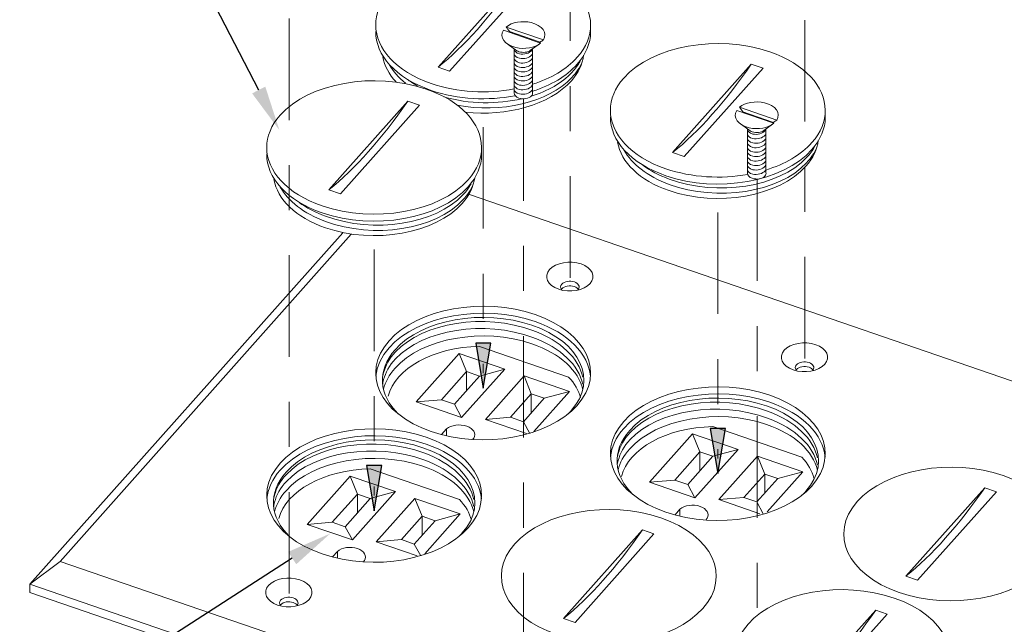
# Model space of a CAD drawing. Units: inches. Extents: x 0 to 10.9, y 0.1 to 8.5.
# Drawn here: x 7.4 to 9.6, y 5.7 to 7.1 of the extents above; entities that cross this region are included whole.
import ezdxf
from ezdxf import colors
from ezdxf.entities.mleader import LeaderData, LeaderLine
from ezdxf.math import Vec2, Vec3

# ---------------------------------------------------------------- set-up
doc = ezdxf.new("R2010")
doc.units = ezdxf.units.IN
doc.header["$MEASUREMENT"] = 0
doc.linetypes.add('CENTER2', pattern=[1.125, 0.75, -0.125, 0.125, -0.125])
doc.layers.add('Callouts', color=5, linetype='Continuous')
doc.layers.add('Drawing', color=7, linetype='Continuous')
doc.styles.get("Standard").update_dxf_attribs({"font": 'Arial Regular.ttf'})

msp = doc.modelspace()

# ---------------------------------------------------------------- hatches: boundary and pattern name
at = {"layer": 'Drawing'}
h = msp.add_hatch(color=256, dxfattribs=at)
h.dxf.hatch_style = 1
h.paths.add_polyline_path([(8.4055, 6.2559), (8.4221, 6.3559), (8.3888, 6.3559)])
h = msp.add_hatch(color=256, dxfattribs=at)
h.dxf.hatch_style = 1
h.paths.add_polyline_path([(8.9257, 6.0667), (8.9423, 6.1668), (8.9089, 6.1667)])
h = msp.add_hatch(color=256, dxfattribs=at)
h.dxf.hatch_style = 1
h.paths.add_polyline_path([(8.1639, 5.9843), (8.1805, 6.0844), (8.1471, 6.0843)])

# ---------------------------------------------------------------- linework, layer by layer
for p, q in [((8.4221, 6.3559), (8.3888, 6.3559)), ((8.3888, 6.3559), (8.4055, 6.2559)), ((8.4055, 6.2559), (8.4221, 6.3559)), ((8.9423, 6.1668), (8.9089, 6.1667)), ((8.9089, 6.1667), (8.9257, 6.0667)), ((8.9257, 6.0667), (8.9423, 6.1668)), ((8.1805, 6.0844), (8.1471, 6.0843)), ((8.1471, 6.0843), (8.1639, 5.9843)), ((8.1639, 5.9843), (8.1805, 6.0844))]:
    msp.add_line(p, q, dxfattribs=at)
at = {"layer": 'Drawing', "color": 7, "linetype": 'CENTER2', "lineweight": 9, "ltscale": 0.3}
for points in [[(8.5982, 6.5009), (8.5982, 7.777)], [(9.1184, 6.3221), (9.1184, 7.5981)], [(7.975, 5.8006), (7.975, 7.0766)], [(8.4952, 5.6217), (8.4952, 6.8977)], [(8.4054, 6.8348), (8.4054, 6.2895)], [(9.0125, 5.4438), (9.0125, 6.7198)], [(8.9256, 6.6456), (8.9256, 6.1004)], [(8.1638, 6.5632), (8.1638, 6.018)]]:
    msp.add_lwpolyline(points, dxfattribs=at)
at = {"layer": 'Drawing', "color": 7, "lineweight": 9}
for points in [[(8.3053, 6.9677), (8.4797, 7.1638)], [(8.5056, 7.1549), (8.3311, 6.9588)], [(8.4565, 7.0569), (8.5391, 7.0285)], [(8.4565, 7.0569), (8.5391, 7.0285)], [(8.6436, 7.0618), (8.6436, 7.0447)], [(8.5327, 7.0213), (8.4502, 7.0497)], [(8.5327, 7.0213), (8.4502, 7.0497)], [(8.4637, 7.0467), (8.5319, 7.0232)], [(8.4637, 7.0467), (8.5319, 7.0232)], [(8.4605, 7.0183), (8.48, 7.0043)], [(8.4741, 7.0082), (8.4741, 6.9104)], [(8.5105, 7.0053), (8.5295, 7.0191)], [(8.5151, 7.0082), (8.5151, 6.9116)], [(8.3311, 6.9588), (8.3053, 6.9677)], [(8.8254, 6.7785), (8.9999, 6.9746)], [(9.0258, 6.9657), (8.8513, 6.7697)], [(8.9999, 6.9746), (9.0258, 6.9657)], [(8.0636, 6.6962), (8.2381, 6.8922)], [(8.264, 6.8833), (8.0895, 6.6873)], [(8.2381, 6.8922), (8.264, 6.8833)], [(8.9738, 6.879), (9.0564, 6.8506)], [(8.9738, 6.879), (9.0564, 6.8506)], [(9.05, 6.8434), (8.9675, 6.8718)], [(9.05, 6.8434), (8.9675, 6.8718)], [(8.981, 6.8688), (9.0492, 6.8453)], [(8.981, 6.8688), (9.0492, 6.8453)], [(9.1638, 6.8727), (9.1638, 6.8555)], [(8.9778, 6.8404), (8.9973, 6.8265)], [(9.0278, 6.8274), (9.0468, 6.8412)], [(8.9914, 6.8303), (8.9914, 6.7325)], [(9.0324, 6.8303), (9.0324, 6.7337)], [(8.4019, 6.7903), (8.4019, 6.7731)], [(8.8513, 6.7697), (8.8254, 6.7785)], [(8.0895, 6.6873), (8.0636, 6.6962)], [(8.3749, 6.6856), (10.1421, 6.0779)], [(7.4005, 5.8213), (8.0941, 6.6008)], [(7.4675, 5.8719), (8.113, 6.5974)], [(8.3525, 6.3326), (8.2571, 6.2254)], [(8.4531, 6.298), (8.3525, 6.3326)], [(8.3525, 6.3326), (8.3685, 6.2928)], [(8.3973, 6.3487), (8.5949, 6.2807)], [(8.3129, 6.2302), (8.3685, 6.2928)], [(8.3577, 6.1908), (8.4531, 6.298)], [(8.3685, 6.2928), (8.3973, 6.2829)], [(8.3685, 6.2498), (8.3685, 6.2928)], [(8.4531, 6.298), (8.3973, 6.2829)], [(8.3973, 6.2829), (8.3416, 6.2204)], [(8.4962, 6.2832), (8.4103, 6.1867)], [(8.4962, 6.2832), (8.5122, 6.2434)], [(8.5968, 6.2486), (8.4962, 6.2832)], [(8.4661, 6.1915), (8.5122, 6.2434)], [(8.5122, 6.2004), (8.5122, 6.2434)], [(8.5122, 6.2434), (8.541, 6.2335)], [(8.5179, 6.1599), (8.5968, 6.2486)], [(8.5968, 6.2486), (8.541, 6.2335)], [(8.2571, 6.2254), (8.3129, 6.2302)], [(8.2571, 6.2254), (8.3577, 6.1908)], [(8.3416, 6.2204), (8.3129, 6.2302)], [(8.541, 6.2335), (8.4949, 6.1817)], [(8.3577, 6.1908), (8.3416, 6.2204)], [(8.4103, 6.1867), (8.4661, 6.1915)], [(8.4103, 6.1867), (8.5014, 6.1554)], [(8.4949, 6.1817), (8.4661, 6.1915)], [(8.509, 6.1556), (8.4949, 6.1817)], [(8.3134, 6.1534), (8.3242, 6.1656)], [(8.3242, 6.1512), (8.3242, 6.1656)], [(8.9146, 6.1708), (9.1122, 6.1028)], [(8.3822, 6.1429), (8.3845, 6.1455)], [(8.8698, 6.1547), (8.7744, 6.0475)], [(8.9704, 6.1201), (8.8698, 6.1547)], [(8.8698, 6.1547), (8.8858, 6.1149)], [(8.8302, 6.0523), (8.8858, 6.1149)], [(8.875, 6.0129), (8.9704, 6.1201)], [(8.8858, 6.1149), (8.9146, 6.105)], [(8.8858, 6.0719), (8.8858, 6.1149)], [(8.9704, 6.1201), (8.9146, 6.105)], [(8.9146, 6.105), (8.8589, 6.0425)], [(9.0135, 6.1053), (8.9276, 6.0088)], [(9.0135, 6.1053), (9.0295, 6.0655)], [(9.1141, 6.0707), (9.0135, 6.1053)], [(8.1552, 6.0772), (8.3528, 6.0093)], [(9.0352, 5.982), (9.1141, 6.0707)], [(9.1141, 6.0707), (9.0583, 6.0556)], [(8.1104, 6.0611), (8.015, 5.9539)], [(8.211, 6.0266), (8.1104, 6.0611)], [(8.1104, 6.0611), (8.1265, 6.0213)], [(8.7744, 6.0475), (8.8302, 6.0523)], [(8.7744, 6.0475), (8.875, 6.0129)], [(8.8589, 6.0425), (8.8302, 6.0523)], [(8.9834, 6.0136), (9.0295, 6.0655)], [(9.0583, 6.0556), (9.0122, 6.0038)], [(9.0295, 6.0225), (9.0295, 6.0655)], [(9.0295, 6.0655), (9.0583, 6.0556)], [(8.1156, 5.9194), (8.211, 6.0266)], [(8.211, 6.0266), (8.1552, 6.0114)], [(8.875, 6.0129), (8.8589, 6.0425)], [(9.3427, 5.8392), (9.5172, 6.0353)], [(9.5431, 6.0264), (9.3686, 5.8303)], [(9.5172, 6.0353), (9.5431, 6.0264)], [(8.0708, 5.9588), (8.1265, 6.0213)], [(8.1552, 6.0114), (8.0996, 5.9489)], [(8.1265, 6.0213), (8.1552, 6.0114)], [(8.1265, 5.9783), (8.1265, 6.0213)], [(8.2541, 6.0117), (8.1683, 5.9152)], [(8.2541, 6.0117), (8.2702, 5.9719)], [(8.3547, 5.9771), (8.2541, 6.0117)], [(8.9276, 6.0088), (8.9834, 6.0136)], [(8.9276, 6.0088), (9.0187, 5.9775)], [(9.0122, 6.0038), (8.9834, 6.0136)], [(9.0263, 5.9777), (9.0122, 6.0038)], [(8.8307, 5.9755), (8.8416, 5.9877)], [(8.8416, 5.9733), (8.8416, 5.9877)], [(8.2241, 5.9201), (8.2702, 5.9719)], [(8.2989, 5.962), (8.2528, 5.9102)], [(8.2702, 5.9289), (8.2702, 5.9719)], [(8.2702, 5.9719), (8.2989, 5.962)], [(8.2758, 5.8885), (8.3547, 5.9771)], [(8.3547, 5.9771), (8.2989, 5.962)], [(8.8995, 5.965), (8.9018, 5.9676)], [(8.015, 5.9539), (8.0708, 5.9588)], [(8.015, 5.9539), (8.1156, 5.9194)], [(8.0996, 5.9489), (8.0708, 5.9588)], [(8.1156, 5.9194), (8.0996, 5.9489)], [(8.5838, 5.7455), (8.7583, 5.9416)], [(8.7583, 5.9416), (8.7841, 5.9327)], [(8.1683, 5.9152), (8.2241, 5.9201)], [(8.2528, 5.9102), (8.2241, 5.9201)], [(8.7841, 5.9327), (8.6097, 5.7366)], [(8.0714, 5.882), (8.0822, 5.8941)], [(8.0822, 5.8797), (8.0822, 5.8941)], [(8.1683, 5.9152), (8.2593, 5.8839)], [(8.267, 5.8841), (8.2528, 5.9102)], [(7.4005, 5.8213), (7.4675, 5.8719)], [(9.375, 5.2159), (7.4675, 5.8719)], [(8.1401, 5.8714), (8.1425, 5.8741)], [(9.3686, 5.8303), (9.3427, 5.8392)], [(9.3943, 5.1357), (7.4005, 5.8213)], [(7.4005, 5.8033), (7.4005, 5.8213)], [(7.4005, 5.8033), (9.3943, 5.1176)], [(9.1011, 5.5676), (9.2756, 5.7637)], [(9.2756, 5.7637), (9.3014, 5.7548)], [(8.6097, 5.7366), (8.5838, 5.7455)], [(9.3014, 5.7548), (9.127, 5.5587)]]:
    msp.add_lwpolyline(points, dxfattribs=at)
for points, knots in [([(8.1673, 7.0615), (8.1673, 7.0857), (8.1769, 7.1103), (8.1971, 7.133), (8.2607, 7.2045), (8.4056, 7.2304), (8.5207, 7.1908), (8.5989, 7.1639), (8.6432, 7.1137), (8.6436, 7.0618)], [0, 0, 0, 0, 1, 1, 1, 2, 2, 2, 3, 3, 3, 3]), ([(8.4741, 6.9196), (8.4148, 6.9085), (8.3486, 6.9117), (8.2902, 6.9318), (8.2116, 6.9588), (8.1672, 7.0094), (8.1673, 7.0615)], [2.491908, 2.491908, 2.491908, 2.491908, 3, 3, 3, 4, 4, 4, 4]), ([(8.5391, 7.0285), (8.5485, 7.0437), (8.5363, 7.0609), (8.5117, 7.0667), (8.4918, 7.0715), (8.4693, 7.0675), (8.4565, 7.0569)], [0, 0, 0, 0, 1, 1, 1, 2, 2, 2, 2]), ([(8.5391, 7.0285), (8.5485, 7.0437), (8.5363, 7.0609), (8.5117, 7.0667), (8.4918, 7.0715), (8.4693, 7.0675), (8.4565, 7.0569)], [0, 0, 0, 0, 1, 1, 1, 2, 2, 2, 2]), ([(8.6436, 7.0618), (8.6438, 7.0374), (8.6342, 7.0126), (8.6138, 6.9897), (8.6138, 6.9897), (8.6138, 6.9897), (8.6138, 6.9897), (8.5902, 6.9631), (8.5554, 6.9429), (8.5151, 6.9299)], [0, 0, 0, 0, 1, 1, 1, 2, 2, 2, 2.370962, 2.370962, 2.370962, 2.370962]), ([(8.1673, 7.047), (8.1667, 6.9945), (8.2111, 6.9435), (8.2902, 6.9163), (8.3494, 6.896), (8.4165, 6.893), (8.4764, 6.9046)], [0, 0, 0, 0, 1, 1, 1, 1.514745, 1.514745, 1.514745, 1.514745]), ([(8.4502, 7.0497), (8.4407, 7.0345), (8.453, 7.0173), (8.4775, 7.0115), (8.4974, 7.0067), (8.52, 7.0108), (8.5327, 7.0213)], [0, 0, 0, 0, 1, 1, 1, 2, 2, 2, 2]), ([(8.5151, 6.9145), (8.5554, 6.9274), (8.5902, 6.9477), (8.6138, 6.9742), (8.6337, 6.9966), (8.6433, 7.0208), (8.6436, 7.0447)], [1.629038, 1.629038, 1.629038, 1.629038, 2, 2, 2, 3, 3, 3, 3]), ([(8.6875, 6.8724), (8.6875, 6.8966), (8.6971, 6.9211), (8.7173, 6.9438), (8.7809, 7.0153), (8.9258, 7.0412), (9.0409, 7.0017), (9.1191, 6.9748), (9.1634, 6.9245), (9.1638, 6.8727)], [0, 0, 0, 0, 1, 1, 1, 2, 2, 2, 3, 3, 3, 3]), ([(8.5146, 7.0081), (8.5142, 7.0071), (8.5137, 7.0061), (8.513, 7.0052), (8.513, 7.0052), (8.513, 7.0052), (8.513, 7.0052), (8.5081, 6.9985), (8.4959, 6.9951), (8.4857, 6.9975), (8.4788, 6.9992), (8.4746, 7.0031), (8.4741, 7.0075)], [0, 0, 0, 0, 1, 1, 1, 2, 2, 2, 3, 3, 3, 4, 4, 4, 4]), ([(8.3659, 6.868), (8.4575, 6.8578), (8.5533, 6.8841), (8.6009, 6.9375), (8.617, 6.9556), (8.6259, 6.975), (8.6282, 6.9944)], [0, 0, 0, 0, 1, 1, 1, 2, 2, 2, 2]), ([(8.515, 7.0007), (8.515, 6.9989), (8.5143, 6.9971), (8.513, 6.9953), (8.513, 6.9953), (8.513, 6.9953), (8.513, 6.9953), (8.5081, 6.9886), (8.4959, 6.9852), (8.4857, 6.9876), (8.4788, 6.9893), (8.4746, 6.9932), (8.4741, 6.9977)], [0, 0, 0, 0, 1, 1, 1, 2, 2, 2, 3, 3, 3, 4, 4, 4, 4]), ([(8.515, 6.9908), (8.515, 6.989), (8.5143, 6.9872), (8.513, 6.9854), (8.513, 6.9854), (8.513, 6.9854), (8.513, 6.9854), (8.5081, 6.9787), (8.4959, 6.9753), (8.4857, 6.9777), (8.4788, 6.9794), (8.4746, 6.9833), (8.4741, 6.9878)], [0, 0, 0, 0, 1, 1, 1, 2, 2, 2, 3, 3, 3, 4, 4, 4, 4]), ([(8.5105, 7.0053), (8.5044, 7.0006), (8.4935, 6.9992), (8.4847, 7.0022), (8.4828, 7.0029), (8.4814, 7.0034), (8.48, 7.0043)], [0, 0, 0, 0, 1, 1, 1, 2, 2, 2, 2]), ([(8.3478, 6.8834), (8.4441, 6.8652), (8.5502, 6.889), (8.6021, 6.9449), (8.6123, 6.9558), (8.6197, 6.9673), (8.6246, 6.979)], [0, 0, 0, 0, 1, 1, 1, 2, 2, 2, 2]), ([(8.515, 6.9812), (8.515, 6.9793), (8.5144, 6.9774), (8.513, 6.9755), (8.513, 6.9755), (8.513, 6.9755), (8.513, 6.9755), (8.5081, 6.9688), (8.4959, 6.9654), (8.4857, 6.9678), (8.4788, 6.9695), (8.4746, 6.9734), (8.4741, 6.9779)], [0, 0, 0, 0, 1, 1, 1, 2, 2, 2, 3, 3, 3, 4, 4, 4, 4]), ([(8.515, 6.9713), (8.515, 6.9694), (8.5144, 6.9675), (8.513, 6.9656), (8.513, 6.9656), (8.513, 6.9656), (8.513, 6.9656), (8.5081, 6.9589), (8.4959, 6.9555), (8.4857, 6.958), (8.4788, 6.9596), (8.4746, 6.9636), (8.4741, 6.968)], [0, 0, 0, 0, 1, 1, 1, 2, 2, 2, 3, 3, 3, 4, 4, 4, 4]), ([(8.5117, 6.9034), (8.5485, 6.9148), (8.5803, 6.9328), (8.6024, 6.9565), (8.6097, 6.9644), (8.6156, 6.9725), (8.6201, 6.9808)], [0.615238, 0.615238, 0.615238, 0.615238, 1, 1, 1, 2, 2, 2, 2]), ([(7.9256, 6.79), (7.9257, 6.8142), (7.9352, 6.8387), (7.9554, 6.8614), (8.0191, 6.9329), (8.164, 6.9588), (8.279, 6.9193), (8.3573, 6.8924), (8.4016, 6.8421), (8.4019, 6.7903)], [0, 0, 0, 0, 1, 1, 1, 2, 2, 2, 3, 3, 3, 3]), ([(8.515, 6.9612), (8.515, 6.9594), (8.5143, 6.9575), (8.513, 6.9557), (8.513, 6.9557), (8.513, 6.9557), (8.513, 6.9557), (8.5081, 6.9491), (8.4959, 6.9456), (8.4857, 6.9481), (8.4788, 6.9497), (8.4746, 6.9537), (8.4741, 6.9581)], [0, 0, 0, 0, 1, 1, 1, 2, 2, 2, 3, 3, 3, 4, 4, 4, 4]), ([(8.515, 6.9512), (8.5149, 6.9494), (8.5143, 6.9476), (8.513, 6.9458), (8.513, 6.9458), (8.513, 6.9458), (8.513, 6.9458), (8.5081, 6.9392), (8.4959, 6.9357), (8.4857, 6.9382), (8.4788, 6.9398), (8.4746, 6.9438), (8.4741, 6.9482)], [0, 0, 0, 0, 1, 1, 1, 2, 2, 2, 3, 3, 3, 4, 4, 4, 4]), ([(8.515, 6.9414), (8.515, 6.9396), (8.5143, 6.9377), (8.513, 6.9359), (8.513, 6.9359), (8.513, 6.9359), (8.513, 6.9359), (8.5081, 6.9293), (8.4959, 6.9259), (8.4857, 6.9283), (8.4788, 6.93), (8.4746, 6.9339), (8.4741, 6.9383)], [0, 0, 0, 0, 1, 1, 1, 2, 2, 2, 3, 3, 3, 4, 4, 4, 4]), ([(8.515, 6.9314), (8.5149, 6.9296), (8.5143, 6.9278), (8.513, 6.9261), (8.513, 6.9261), (8.513, 6.9261), (8.513, 6.9261), (8.5081, 6.9194), (8.4959, 6.916), (8.4857, 6.9184), (8.4788, 6.9201), (8.4746, 6.924), (8.4741, 6.9285)], [0, 0, 0, 0, 1, 1, 1, 2, 2, 2, 3, 3, 3, 4, 4, 4, 4]), ([(8.515, 6.9215), (8.5149, 6.9197), (8.5143, 6.9179), (8.513, 6.9162), (8.513, 6.9162), (8.513, 6.9162), (8.513, 6.9162), (8.5081, 6.9095), (8.4959, 6.9061), (8.4857, 6.9085), (8.4788, 6.9102), (8.4746, 6.9141), (8.4741, 6.9186)], [0, 0, 0, 0, 1, 1, 1, 2, 2, 2, 3, 3, 3, 4, 4, 4, 4]), ([(8.5151, 6.9116), (8.5154, 6.9092), (8.5147, 6.9066), (8.5126, 6.9043), (8.5126, 6.9043), (8.5126, 6.9043), (8.5126, 6.9043), (8.5071, 6.8981), (8.4946, 6.8959), (8.4847, 6.8993), (8.478, 6.9016), (8.4741, 6.906), (8.4741, 6.9104)], [0, 0, 0, 0, 1, 1, 1, 2, 2, 2, 3, 3, 3, 4, 4, 4, 4]), ([(9.0564, 6.8506), (9.0658, 6.8659), (9.0536, 6.883), (9.029, 6.8888), (9.0091, 6.8936), (8.9866, 6.8896), (8.9738, 6.879)], [0, 0, 0, 0, 1, 1, 1, 2, 2, 2, 2]), ([(9.0564, 6.8506), (9.0658, 6.8659), (9.0536, 6.883), (9.029, 6.8888), (9.0091, 6.8936), (8.9866, 6.8896), (8.9738, 6.879)], [0, 0, 0, 0, 1, 1, 1, 2, 2, 2, 2]), ([(8.6875, 6.8578), (8.6869, 6.8054), (8.7313, 6.7544), (8.8104, 6.7272), (8.9254, 6.6876), (9.0703, 6.7135), (9.134, 6.785), (9.1539, 6.8074), (9.1635, 6.8316), (9.1638, 6.8555)], [0, 0, 0, 0, 1, 1, 1, 2, 2, 2, 3, 3, 3, 3]), ([(8.9919, 6.73), (8.9332, 6.7194), (8.868, 6.7228), (8.8104, 6.7426), (8.7318, 6.7696), (8.6874, 6.8202), (8.6875, 6.8724)], [2.498837, 2.498837, 2.498837, 2.498837, 3, 3, 3, 4, 4, 4, 4]), ([(8.9675, 6.8718), (8.958, 6.8566), (8.9703, 6.8394), (8.9949, 6.8336), (9.0147, 6.8288), (9.0373, 6.8329), (9.05, 6.8434)], [0, 0, 0, 0, 1, 1, 1, 2, 2, 2, 2]), ([(9.1638, 6.8727), (9.1639, 6.8482), (9.1544, 6.8234), (9.134, 6.8005), (9.134, 6.8005), (9.134, 6.8005), (9.134, 6.8005), (9.1098, 6.7733), (9.0739, 6.7527), (9.0324, 6.7398)], [0, 0, 0, 0, 1, 1, 1, 2, 2, 2, 2.379751, 2.379751, 2.379751, 2.379751]), ([(9.0319, 6.8302), (9.0315, 6.8292), (9.031, 6.8282), (9.0303, 6.8273), (9.0303, 6.8273), (9.0303, 6.8273), (9.0303, 6.8273), (9.0254, 6.8206), (9.0132, 6.8172), (9.003, 6.8196), (8.9961, 6.8213), (8.9919, 6.8252), (8.9914, 6.8297)], [0, 0, 0, 0, 1, 1, 1, 2, 2, 2, 3, 3, 3, 4, 4, 4, 4]), ([(9.0323, 6.8228), (9.0323, 6.821), (9.0316, 6.8192), (9.0303, 6.8174), (9.0303, 6.8174), (9.0303, 6.8174), (9.0303, 6.8174), (9.0254, 6.8107), (9.0132, 6.8073), (9.003, 6.8097), (8.9961, 6.8114), (8.9919, 6.8153), (8.9914, 6.8198)], [0, 0, 0, 0, 1, 1, 1, 2, 2, 2, 3, 3, 3, 4, 4, 4, 4]), ([(9.0323, 6.8129), (9.0323, 6.8111), (9.0316, 6.8093), (9.0303, 6.8075), (9.0303, 6.8075), (9.0303, 6.8075), (9.0303, 6.8075), (9.0254, 6.8008), (9.0132, 6.7974), (9.003, 6.7998), (8.9961, 6.8015), (8.9919, 6.8054), (8.9914, 6.8099)], [0, 0, 0, 0, 1, 1, 1, 2, 2, 2, 3, 3, 3, 4, 4, 4, 4]), ([(9.0278, 6.8274), (9.0217, 6.8227), (9.0108, 6.8213), (9.002, 6.8243), (9.0001, 6.825), (8.9987, 6.8255), (8.9973, 6.8265)], [0, 0, 0, 0, 1, 1, 1, 2, 2, 2, 2]), ([(8.4019, 6.7903), (8.4021, 6.7658), (8.3925, 6.741), (8.3721, 6.7181), (8.3721, 6.7181), (8.3721, 6.7181), (8.3721, 6.7181), (8.3085, 6.6466), (8.1636, 6.6206), (8.0485, 6.6602), (7.9699, 6.6872), (7.9256, 6.7378), (7.9256, 6.79)], [0, 0, 0, 0, 1, 1, 1, 2, 2, 2, 3, 3, 3, 4, 4, 4, 4]), ([(8.7034, 6.8012), (8.7108, 6.7576), (8.7511, 6.7169), (8.8175, 6.694), (8.9254, 6.6569), (9.0613, 6.6812), (9.121, 6.7483), (9.1372, 6.7665), (9.1461, 6.7859), (9.1484, 6.8052)], [0, 0, 0, 0, 1, 1, 1, 2, 2, 2, 3, 3, 3, 3]), ([(8.7175, 6.7843), (8.7346, 6.7535), (8.7689, 6.726), (8.8177, 6.708), (8.9247, 6.6686), (9.0611, 6.6899), (9.1223, 6.7557), (9.1325, 6.7666), (9.1399, 6.7781), (9.1448, 6.7898)], [0, 0, 0, 0, 1, 1, 1, 2, 2, 2, 3, 3, 3, 3]), ([(8.7593, 6.7505), (8.7755, 6.7385), (8.7951, 6.7281), (8.8179, 6.7197), (8.925, 6.6802), (9.0614, 6.7015), (9.1225, 6.7673), (9.1299, 6.7752), (9.1358, 6.7833), (9.1403, 6.7917)], [0, 0, 0, 0, 1, 1, 1, 2, 2, 2, 3, 3, 3, 3]), ([(9.0323, 6.8033), (9.0323, 6.8014), (9.0317, 6.7995), (9.0303, 6.7976), (9.0303, 6.7976), (9.0303, 6.7976), (9.0303, 6.7976), (9.0254, 6.7909), (9.0132, 6.7875), (9.003, 6.79), (8.9961, 6.7916), (8.9919, 6.7955), (8.9914, 6.8)], [0, 0, 0, 0, 1, 1, 1, 2, 2, 2, 3, 3, 3, 4, 4, 4, 4]), ([(9.0323, 6.7934), (9.0323, 6.7915), (9.0317, 6.7896), (9.0303, 6.7877), (9.0303, 6.7877), (9.0303, 6.7877), (9.0303, 6.7877), (9.0254, 6.781), (9.0132, 6.7776), (9.003, 6.7801), (8.9961, 6.7817), (8.9919, 6.7857), (8.9914, 6.7901)], [0, 0, 0, 0, 1, 1, 1, 2, 2, 2, 3, 3, 3, 4, 4, 4, 4]), ([(7.9256, 6.7754), (7.9251, 6.723), (7.9695, 6.672), (8.0485, 6.6448), (8.1636, 6.6052), (8.3085, 6.6311), (8.3721, 6.7027), (8.3921, 6.725), (8.4017, 6.7492), (8.4019, 6.7731)], [0, 0, 0, 0, 1, 1, 1, 2, 2, 2, 3, 3, 3, 3]), ([(9.0323, 6.7833), (9.0323, 6.7815), (9.0316, 6.7796), (9.0303, 6.7778), (9.0303, 6.7778), (9.0303, 6.7778), (9.0303, 6.7778), (9.0254, 6.7712), (9.0132, 6.7677), (9.003, 6.7702), (8.9961, 6.7718), (8.9919, 6.7758), (8.9914, 6.7802)], [0, 0, 0, 0, 1, 1, 1, 2, 2, 2, 3, 3, 3, 4, 4, 4, 4]), ([(9.0323, 6.7733), (9.0322, 6.7715), (9.0316, 6.7697), (9.0303, 6.7679), (9.0303, 6.7679), (9.0303, 6.7679), (9.0303, 6.7679), (9.0254, 6.7613), (9.0132, 6.7578), (9.003, 6.7603), (8.9961, 6.7619), (8.9919, 6.7659), (8.9914, 6.7703)], [0, 0, 0, 0, 1, 1, 1, 2, 2, 2, 3, 3, 3, 4, 4, 4, 4]), ([(9.0323, 6.7635), (9.0323, 6.7617), (9.0316, 6.7598), (9.0303, 6.7581), (9.0303, 6.7581), (9.0303, 6.7581), (9.0303, 6.7581), (9.0254, 6.7514), (9.0132, 6.748), (9.003, 6.7504), (8.9961, 6.7521), (8.9919, 6.756), (8.9914, 6.7604)], [0, 0, 0, 0, 1, 1, 1, 2, 2, 2, 3, 3, 3, 4, 4, 4, 4]), ([(9.0323, 6.7535), (9.0322, 6.7517), (9.0316, 6.7499), (9.0303, 6.7482), (9.0303, 6.7482), (9.0303, 6.7482), (9.0303, 6.7482), (9.0254, 6.7415), (9.0132, 6.7381), (9.003, 6.7405), (8.9961, 6.7422), (8.9919, 6.7461), (8.9914, 6.7506)], [0, 0, 0, 0, 1, 1, 1, 2, 2, 2, 3, 3, 3, 4, 4, 4, 4]), ([(9.0323, 6.7436), (9.0322, 6.7418), (9.0316, 6.74), (9.0303, 6.7383), (9.0303, 6.7383), (9.0303, 6.7383), (9.0303, 6.7383), (9.0254, 6.7316), (9.0132, 6.7282), (9.003, 6.7306), (8.9961, 6.7323), (8.9919, 6.7362), (8.9914, 6.7407)], [0, 0, 0, 0, 1, 1, 1, 2, 2, 2, 3, 3, 3, 4, 4, 4, 4]), ([(9.0324, 6.7337), (9.0327, 6.7313), (9.032, 6.7287), (9.0299, 6.7264), (9.0299, 6.7264), (9.0299, 6.7264), (9.0299, 6.7264), (9.0244, 6.7202), (9.0119, 6.718), (9.002, 6.7214), (8.9953, 6.7237), (8.9914, 6.7281), (8.9914, 6.7325)], [0, 0, 0, 0, 1, 1, 1, 2, 2, 2, 3, 3, 3, 4, 4, 4, 4]), ([(7.9416, 6.7189), (7.9489, 6.6752), (7.9893, 6.6345), (8.0557, 6.6117), (8.1636, 6.5745), (8.2995, 6.5988), (8.3592, 6.6659), (8.3753, 6.6841), (8.3843, 6.7035), (8.3866, 6.7228)], [0, 0, 0, 0, 1, 1, 1, 2, 2, 2, 3, 3, 3, 3]), ([(7.9556, 6.702), (7.9727, 6.6711), (8.007, 6.6436), (8.0558, 6.6256), (8.1629, 6.5862), (8.2993, 6.6075), (8.3605, 6.6733), (8.3706, 6.6842), (8.3781, 6.6957), (8.3829, 6.7074)], [0, 0, 0, 0, 1, 1, 1, 2, 2, 2, 3, 3, 3, 3]), ([(7.9974, 6.6681), (8.0136, 6.6561), (8.0333, 6.6457), (8.0561, 6.6373), (8.1632, 6.5978), (8.2996, 6.6191), (8.3607, 6.6849), (8.368, 6.6928), (8.374, 6.7009), (8.3785, 6.7093)], [0, 0, 0, 0, 1, 1, 1, 2, 2, 2, 3, 3, 3, 3]), ([(8.6425, 6.488), (8.6288, 6.4726), (8.5976, 6.467), (8.5728, 6.4755), (8.548, 6.4841), (8.539, 6.5035), (8.5527, 6.5189), (8.5665, 6.5343), (8.5977, 6.5399), (8.6225, 6.5314), (8.6473, 6.5228), (8.6563, 6.5034), (8.6425, 6.488), (8.6425, 6.488), (8.6425, 6.488), (8.6425, 6.488)], [0, 0, 0, 0, 1, 1, 1, 2, 2, 2, 3, 3, 3, 4, 4, 4, 5, 5, 5, 5]), ([(8.6165, 6.4753), (8.6206, 6.4812), (8.6169, 6.4883), (8.6076, 6.4915), (8.5977, 6.4949), (8.5852, 6.4926), (8.5797, 6.4865), (8.5797, 6.4865), (8.5797, 6.4865), (8.5797, 6.4865), (8.5764, 6.4828), (8.5764, 6.4784), (8.5791, 6.4749)], [0, 0, 0, 0, 1, 1, 1, 2, 2, 2, 3, 3, 3, 4, 4, 4, 4]), ([(8.617, 6.4743), (8.6153, 6.4771), (8.6121, 6.4796), (8.6076, 6.4812), (8.5977, 6.4846), (8.5852, 6.4823), (8.5797, 6.4762), (8.5797, 6.4762), (8.5797, 6.4762), (8.5797, 6.4762), (8.5793, 6.4758), (8.5791, 6.4754), (8.5788, 6.4751)], [0, 0, 0, 0, 1, 1, 1, 2, 2, 2, 3, 3, 3, 4, 4, 4, 4]), ([(8.6138, 6.2179), (8.5501, 6.1464), (8.4052, 6.1204), (8.2902, 6.16), (8.1751, 6.1996), (8.1334, 6.2897), (8.1971, 6.3612), (8.2607, 6.4327), (8.4056, 6.4587), (8.5207, 6.4191), (8.6358, 6.3795), (8.6774, 6.2894), (8.6138, 6.2179), (8.6138, 6.2179), (8.6138, 6.2179), (8.6138, 6.2179)], [0, 0, 0, 0, 1, 1, 1, 2, 2, 2, 3, 3, 3, 4, 4, 4, 5, 5, 5, 5]), ([(8.6432, 6.2823), (8.6388, 6.3314), (8.5951, 6.3781), (8.5207, 6.4036), (8.4056, 6.4432), (8.2607, 6.4173), (8.1971, 6.3458), (8.1971, 6.3458), (8.1971, 6.3458), (8.1971, 6.3458), (8.1792, 6.3257), (8.1697, 6.3042), (8.1677, 6.2828)], [0, 0, 0, 0, 1, 1, 1, 2, 2, 2, 3, 3, 3, 4, 4, 4, 4]), ([(8.592, 6.1978), (8.5951, 6.2007), (8.5981, 6.2038), (8.6009, 6.2069), (8.6606, 6.274), (8.6215, 6.3585), (8.5135, 6.3956), (8.4056, 6.4327), (8.2697, 6.4084), (8.21, 6.3413), (8.21, 6.3413), (8.21, 6.3413), (8.21, 6.3413), (8.169, 6.2952), (8.1746, 6.2408), (8.2172, 6.1993)], [0, 0, 0, 0, 1, 1, 1, 2, 2, 2, 3, 3, 3, 4, 4, 4, 5, 5, 5, 5]), ([(8.6263, 6.2804), (8.6173, 6.3219), (8.5785, 6.3608), (8.5157, 6.384), (8.4086, 6.4235), (8.2722, 6.4021), (8.2111, 6.3364), (8.2111, 6.3364), (8.2111, 6.3364), (8.2111, 6.3364), (8.1975, 6.3218), (8.1888, 6.3062), (8.1846, 6.2904), (8.1834, 6.2857), (8.1823, 6.2803), (8.1823, 6.2803)], [0, 0, 0, 0, 1, 1, 1, 2, 2, 2, 3, 3, 3, 4, 4, 4, 5, 5, 5, 5]), ([(8.6263, 6.2649), (8.6173, 6.3064), (8.5785, 6.3453), (8.5157, 6.3685), (8.4086, 6.4079), (8.2722, 6.3866), (8.2111, 6.3208), (8.2111, 6.3208), (8.2111, 6.3208), (8.2111, 6.3208), (8.1975, 6.3062), (8.1888, 6.2907), (8.1846, 6.2749), (8.1836, 6.271), (8.1825, 6.2649), (8.1825, 6.2649)], [0, 0, 0, 0, 1, 1, 1, 2, 2, 2, 3, 3, 3, 4, 4, 4, 5, 5, 5, 5]), ([(8.6264, 6.2533), (8.6165, 6.2946), (8.5768, 6.3327), (8.5135, 6.3544), (8.4056, 6.3916), (8.2697, 6.3673), (8.21, 6.3002), (8.21, 6.3002), (8.21, 6.3002), (8.21, 6.3002), (8.1968, 6.2853), (8.1884, 6.2695), (8.1845, 6.2536)], [0, 0, 0, 0, 1, 1, 1, 2, 2, 2, 3, 3, 3, 4, 4, 4, 4]), ([(9.1627, 6.3091), (9.149, 6.2937), (9.1178, 6.2881), (9.093, 6.2966), (9.0682, 6.3052), (9.0592, 6.3246), (9.0729, 6.34), (9.0866, 6.3554), (9.1179, 6.361), (9.1427, 6.3525), (9.1675, 6.344), (9.1764, 6.3245), (9.1627, 6.3091), (9.1627, 6.3091), (9.1627, 6.3091), (9.1627, 6.3091)], [0, 0, 0, 0, 1, 1, 1, 2, 2, 2, 3, 3, 3, 4, 4, 4, 5, 5, 5, 5]), ([(9.1367, 6.2964), (9.1408, 6.3023), (9.1371, 6.3094), (9.1278, 6.3126), (9.1178, 6.316), (9.1053, 6.3138), (9.0999, 6.3076), (9.0999, 6.3076), (9.0999, 6.3076), (9.0999, 6.3076), (9.0965, 6.3039), (9.0965, 6.2996), (9.0992, 6.296)], [0, 0, 0, 0, 1, 1, 1, 2, 2, 2, 3, 3, 3, 4, 4, 4, 4]), ([(9.1371, 6.2954), (9.1355, 6.2982), (9.1323, 6.3007), (9.1278, 6.3023), (9.1178, 6.3057), (9.1053, 6.3035), (9.0999, 6.2973), (9.0999, 6.2973), (9.0999, 6.2973), (9.0999, 6.2973), (9.0995, 6.2969), (9.0992, 6.2966), (9.099, 6.2962)], [0, 0, 0, 0, 1, 1, 1, 2, 2, 2, 3, 3, 3, 4, 4, 4, 4]), ([(9.134, 6.039), (9.0703, 5.9675), (8.9254, 5.9416), (8.8104, 5.9811), (8.6953, 6.0207), (8.6536, 6.1108), (8.7173, 6.1823), (8.7809, 6.2539), (8.9258, 6.2798), (9.0409, 6.2402), (9.1559, 6.2006), (9.1976, 6.1106), (9.134, 6.039), (9.134, 6.039), (9.134, 6.039), (9.134, 6.039)], [0, 0, 0, 0, 1, 1, 1, 2, 2, 2, 3, 3, 3, 4, 4, 4, 5, 5, 5, 5]), ([(9.1634, 6.1034), (9.159, 6.1525), (9.1152, 6.1992), (9.0409, 6.2248), (8.9258, 6.2643), (8.7809, 6.2384), (8.7173, 6.1669), (8.7173, 6.1669), (8.7173, 6.1669), (8.7173, 6.1669), (8.6994, 6.1468), (8.6898, 6.1253), (8.6878, 6.1039)], [0, 0, 0, 0, 1, 1, 1, 2, 2, 2, 3, 3, 3, 4, 4, 4, 4]), ([(9.1122, 6.0189), (9.1153, 6.0219), (9.1183, 6.0249), (9.121, 6.028), (9.1807, 6.0951), (9.1416, 6.1796), (9.0337, 6.2167), (8.9258, 6.2538), (8.7899, 6.2295), (8.7302, 6.1624), (8.7302, 6.1624), (8.7302, 6.1624), (8.7302, 6.1624), (8.6891, 6.1163), (8.6948, 6.062), (8.7374, 6.0204)], [0, 0, 0, 0, 1, 1, 1, 2, 2, 2, 3, 3, 3, 4, 4, 4, 5, 5, 5, 5]), ([(9.1465, 6.1015), (9.1375, 6.143), (9.0987, 6.182), (9.0359, 6.2051), (8.9288, 6.2446), (8.7924, 6.2232), (8.7312, 6.1575), (8.7312, 6.1575), (8.7312, 6.1575), (8.7312, 6.1575), (8.7177, 6.1429), (8.7089, 6.1273), (8.7048, 6.1115), (8.7036, 6.1068), (8.7025, 6.1014), (8.7025, 6.1014)], [0, 0, 0, 0, 1, 1, 1, 2, 2, 2, 3, 3, 3, 4, 4, 4, 5, 5, 5, 5]), ([(9.1465, 6.086), (9.1375, 6.1275), (9.0987, 6.1664), (9.0359, 6.1896), (8.9288, 6.2291), (8.7924, 6.2077), (8.7312, 6.142), (8.7312, 6.142), (8.7312, 6.142), (8.7312, 6.142), (8.7177, 6.1274), (8.7089, 6.1118), (8.7048, 6.096), (8.7038, 6.0921), (8.7026, 6.0861), (8.7026, 6.0861)], [0, 0, 0, 0, 1, 1, 1, 2, 2, 2, 3, 3, 3, 4, 4, 4, 5, 5, 5, 5]), ([(9.1465, 6.0744), (9.1367, 6.1157), (9.097, 6.1538), (9.0337, 6.1756), (8.9258, 6.2127), (8.7899, 6.1884), (8.7302, 6.1213), (8.7302, 6.1213), (8.7302, 6.1213), (8.7302, 6.1213), (8.7169, 6.1064), (8.7085, 6.0906), (8.7047, 6.0747)], [0, 0, 0, 0, 1, 1, 1, 2, 2, 2, 3, 3, 3, 4, 4, 4, 4]), ([(8.3721, 5.9463), (8.3085, 5.8748), (8.1636, 5.8489), (8.0485, 5.8885), (7.9335, 5.928), (7.8918, 6.0181), (7.9554, 6.0896), (8.0191, 6.1612), (8.164, 6.1871), (8.279, 6.1475), (8.3941, 6.1079), (8.4358, 6.0179), (8.3721, 5.9463), (8.3721, 5.9463), (8.3721, 5.9463), (8.3721, 5.9463)], [0, 0, 0, 0, 1, 1, 1, 2, 2, 2, 3, 3, 3, 4, 4, 4, 5, 5, 5, 5]), ([(8.4016, 6.0107), (8.3971, 6.0598), (8.3534, 6.1065), (8.279, 6.1321), (8.164, 6.1716), (8.0191, 6.1457), (7.9554, 6.0742), (7.9554, 6.0742), (7.9554, 6.0742), (7.9554, 6.0742), (7.9376, 6.0541), (7.928, 6.0326), (7.926, 6.0112)], [0, 0, 0, 0, 1, 1, 1, 2, 2, 2, 3, 3, 3, 4, 4, 4, 4]), ([(8.3504, 5.9262), (8.3535, 5.9292), (8.3564, 5.9322), (8.3592, 5.9353), (8.4189, 6.0024), (8.3798, 6.0869), (8.2719, 6.124), (8.164, 6.1612), (8.0281, 6.1368), (7.9684, 6.0698), (7.9684, 6.0698), (7.9684, 6.0698), (7.9684, 6.0698), (7.9273, 6.0236), (7.933, 5.9693), (7.9756, 5.9278)], [0, 0, 0, 0, 1, 1, 1, 2, 2, 2, 3, 3, 3, 4, 4, 4, 5, 5, 5, 5]), ([(8.3845, 6.1455), (8.3904, 6.1553), (8.3841, 6.1666), (8.3689, 6.1718), (8.3535, 6.1771), (8.3343, 6.1743), (8.3242, 6.1656)], [0, 0, 0, 0, 1, 1, 1, 2, 2, 2, 2]), ([(8.3847, 6.0088), (8.3757, 6.0503), (8.3369, 6.0893), (8.2741, 6.1124), (8.167, 6.1519), (8.0306, 6.1306), (7.9694, 6.0648), (7.9694, 6.0648), (7.9694, 6.0648), (7.9694, 6.0648), (7.9558, 6.0502), (7.9471, 6.0346), (7.9429, 6.0188), (7.9418, 6.0141), (7.9406, 6.0087), (7.9406, 6.0087)], [0, 0, 0, 0, 1, 1, 1, 2, 2, 2, 3, 3, 3, 4, 4, 4, 5, 5, 5, 5]), ([(8.3847, 5.9933), (8.3757, 6.0348), (8.3369, 6.0738), (8.2741, 6.0969), (8.167, 6.1364), (8.0306, 6.1151), (7.9694, 6.0493), (7.9694, 6.0493), (7.9694, 6.0493), (7.9694, 6.0493), (7.9558, 6.0347), (7.9471, 6.0191), (7.9429, 6.0033), (7.942, 5.9994), (7.9408, 5.9934), (7.9408, 5.9934)], [0, 0, 0, 0, 1, 1, 1, 2, 2, 2, 3, 3, 3, 4, 4, 4, 5, 5, 5, 5]), ([(8.3847, 5.9817), (8.3748, 6.023), (8.3352, 6.0611), (8.2719, 6.0829), (8.164, 6.12), (8.0281, 6.0957), (7.9684, 6.0286), (7.9684, 6.0286), (7.9684, 6.0286), (7.9684, 6.0286), (7.9551, 6.0137), (7.9467, 5.9979), (7.9429, 5.9821)], [0, 0, 0, 0, 1, 1, 1, 2, 2, 2, 3, 3, 3, 4, 4, 4, 4]), ([(9.6513, 5.8611), (9.5876, 5.7896), (9.4427, 5.7637), (9.3277, 5.8032), (9.2126, 5.8428), (9.1709, 5.9329), (9.2346, 6.0044), (9.2982, 6.076), (9.4431, 6.1019), (9.5582, 6.0623), (9.6732, 6.0227), (9.7149, 5.9327), (9.6513, 5.8611), (9.6513, 5.8611), (9.6513, 5.8611), (9.6513, 5.8611)], [0, 0, 0, 0, 1, 1, 1, 2, 2, 2, 3, 3, 3, 4, 4, 4, 5, 5, 5, 5]), ([(8.8923, 5.7674), (8.8287, 5.6959), (8.6838, 5.67), (8.5687, 5.7096), (8.4536, 5.7491), (8.412, 5.8392), (8.4756, 5.9108), (8.5393, 5.9823), (8.6842, 6.0082), (8.7992, 5.9686), (8.9143, 5.9291), (8.956, 5.839), (8.8923, 5.7674), (8.8923, 5.7674), (8.8923, 5.7674), (8.8923, 5.7674)], [0, 0, 0, 0, 1, 1, 1, 2, 2, 2, 3, 3, 3, 4, 4, 4, 5, 5, 5, 5]), ([(8.9018, 5.9676), (8.9077, 5.9774), (8.9014, 5.9887), (8.8862, 5.9939), (8.8708, 5.9992), (8.8516, 5.9964), (8.8416, 5.9877)], [0, 0, 0, 0, 1, 1, 1, 2, 2, 2, 2]), ([(8.1425, 5.8741), (8.1484, 5.8839), (8.142, 5.8951), (8.1268, 5.9003), (8.1114, 5.9056), (8.0922, 5.9028), (8.0822, 5.8941)], [0, 0, 0, 0, 1, 1, 1, 2, 2, 2, 2]), ([(8.0194, 5.7876), (8.0056, 5.7722), (7.9744, 5.7666), (7.9496, 5.7752), (7.9248, 5.7837), (7.9158, 5.8031), (7.9295, 5.8185), (7.9433, 5.834), (7.9745, 5.8395), (7.9993, 5.831), (8.0241, 5.8225), (8.0331, 5.8031), (8.0194, 5.7876), (8.0194, 5.7876), (8.0194, 5.7876), (8.0194, 5.7876)], [0, 0, 0, 0, 1, 1, 1, 2, 2, 2, 3, 3, 3, 4, 4, 4, 5, 5, 5, 5]), ([(9.4096, 5.5896), (9.346, 5.518), (9.2011, 5.4921), (9.086, 5.5317), (8.9709, 5.5712), (8.9293, 5.6613), (8.9929, 5.7329), (9.0566, 5.8044), (9.2015, 5.8303), (9.3165, 5.7907), (9.4316, 5.7512), (9.4733, 5.6611), (9.4096, 5.5896), (9.4096, 5.5896), (9.4096, 5.5896), (9.4096, 5.5896)], [0, 0, 0, 0, 1, 1, 1, 2, 2, 2, 3, 3, 3, 4, 4, 4, 5, 5, 5, 5]), ([(7.9933, 5.7749), (7.9974, 5.7809), (7.9937, 5.7879), (7.9844, 5.7911), (7.9745, 5.7945), (7.962, 5.7923), (7.9565, 5.7861), (7.9565, 5.7861), (7.9565, 5.7861), (7.9565, 5.7861), (7.9532, 5.7824), (7.9532, 5.7781), (7.9559, 5.7745)], [0, 0, 0, 0, 1, 1, 1, 2, 2, 2, 3, 3, 3, 4, 4, 4, 4]), ([(7.9938, 5.7739), (7.9922, 5.7768), (7.9889, 5.7792), (7.9844, 5.7808), (7.9745, 5.7842), (7.962, 5.782), (7.9565, 5.7758), (7.9565, 5.7758), (7.9565, 5.7758), (7.9565, 5.7758), (7.9562, 5.7755), (7.9559, 5.7751), (7.9556, 5.7747)], [0, 0, 0, 0, 1, 1, 1, 2, 2, 2, 3, 3, 3, 4, 4, 4, 4])]:
    msp.add_open_spline(points, degree=3, knots=knots, dxfattribs=at)
for points in [[(8.3053, 6.9677), (8.3628, 7.0137), (8.4222, 7.0804), (8.4797, 7.1638)], [(8.4637, 7.0467), (8.4616, 7.0498), (8.4592, 7.0532), (8.4565, 7.0569)], [(8.4637, 7.0467), (8.4616, 7.0498), (8.4592, 7.0532), (8.4565, 7.0569)], [(8.4624, 7.0455), (8.4628, 7.0459), (8.4633, 7.0463), (8.4637, 7.0467)], [(8.5391, 7.0285), (8.5365, 7.0266), (8.5341, 7.0248), (8.5319, 7.0232)], [(8.5391, 7.0285), (8.5365, 7.0266), (8.5341, 7.0248), (8.5319, 7.0232)], [(8.5319, 7.0232), (8.5316, 7.0228), (8.5314, 7.0223), (8.5311, 7.0219)], [(8.1833, 6.9904), (8.1865, 6.971), (8.1964, 6.9521), (8.2122, 6.9351)], [(8.1973, 6.9735), (8.2055, 6.9587), (8.2177, 6.9447), (8.2335, 6.9321)], [(8.8254, 6.7785), (8.883, 6.8245), (8.9423, 6.8912), (8.9999, 6.9746)], [(8.2391, 6.9396), (8.2455, 6.9349), (8.2525, 6.9304), (8.26, 6.9261)], [(8.3181, 6.9021), (8.3746, 6.8858), (8.437, 6.8851), (8.4913, 6.8979)], [(8.0636, 6.6962), (8.1212, 6.7421), (8.1805, 6.8088), (8.2381, 6.8922)], [(8.981, 6.8688), (8.9789, 6.8719), (8.9765, 6.8753), (8.9738, 6.879)], [(8.981, 6.8688), (8.9789, 6.8719), (8.9765, 6.8753), (8.9738, 6.879)], [(8.9797, 6.8677), (8.9801, 6.868), (8.9806, 6.8684), (8.981, 6.8688)], [(9.0492, 6.8453), (9.0489, 6.8449), (9.0487, 6.8444), (9.0484, 6.844)], [(9.0564, 6.8506), (9.0538, 6.8487), (9.0514, 6.8469), (9.0492, 6.8453)], [(9.0564, 6.8506), (9.0538, 6.8487), (9.0514, 6.8469), (9.0492, 6.8453)], [(8.1945, 6.2384), (8.2105, 6.2994), (8.2942, 6.3468), (8.3973, 6.3487)], [(8.5949, 6.2807), (8.6084, 6.2664), (8.6174, 6.2507), (8.6215, 6.2344)], [(8.7118, 6.0605), (8.7278, 6.1215), (8.8115, 6.1689), (8.9146, 6.1708)], [(9.1122, 6.1028), (9.1257, 6.0885), (9.1347, 6.0728), (9.1388, 6.0565)], [(7.9524, 5.9669), (7.9684, 6.0279), (8.0521, 6.0753), (8.1552, 6.0772)], [(9.3427, 5.8392), (9.4003, 5.8852), (9.4596, 5.9518), (9.5172, 6.0353)], [(8.3528, 6.0093), (8.3663, 5.995), (8.3753, 5.9793), (8.3794, 5.963)], [(8.5838, 5.7455), (8.6414, 5.7915), (8.7007, 5.8581), (8.7583, 5.9416)], [(9.1011, 5.5676), (9.1587, 5.6136), (9.218, 5.6803), (9.2756, 5.7637)]]:
    msp.add_open_spline(points, degree=3, dxfattribs=at)

# ---------------------------------------------------------------- leaders
at = {"layer": 'Callouts'}
ml = msp.add_multileader_mtext('Standard', dxfattribs=at)
ml.set_content('\\A1;SCREW COVER', color=256)
ml.set_leader_properties()
ml.build(insert=Vec2(0, 0))
ml.multileader.update_dxf_attribs({"dogleg_length": 0.1, "arrow_head_size": 0.1})
ctx = ml.context
ctx.base_point, ctx.char_height, ctx.arrow_head_size, ctx.landing_gap_size, ctx.plane_origin = Vec3(6.7995, 7.255), 0.07, 0.1, 0.05, Vec3(12.8886, 9.6416)
ctx.text_align_type = 2
notes = []
notes.append((ctx, [(1, (1, 1, 0), (7.7339, 7.255), (-1, 0), 0.1, [(0, [(7.9536, 6.8283)], 0, [])])]))
ctx.mtext.insert, ctx.mtext.alignment, ctx.mtext.flow_direction = Vec3(7.5839, 7.2905), 3, 5
ml = msp.add_multileader_mtext('Standard', dxfattribs=at)
ml.set_content('\\A1;DUPLEX  RECEPTACLE', color=256)
ml.set_leader_properties()
ml.build(insert=Vec2(0, 0))
ml.multileader.update_dxf_attribs({"dogleg_length": 0.1, "arrow_head_size": 0.1})
ctx = ml.context
ctx.base_point, ctx.char_height, ctx.arrow_head_size, ctx.landing_gap_size, ctx.plane_origin = Vec3(6.1973, 5.5504), 0.07, 0.1, 0.05, Vec3(12.7938, 8.1507)
ctx.text_align_type = 2
notes.append((ctx, [(1, (1, 1, 0), (7.4717, 5.5504), (-1, 0), 0.1, [(0, [(8.0662, 5.9335)], 0, [])])]))
ctx.mtext.insert, ctx.mtext.alignment, ctx.mtext.flow_direction = Vec3(7.3217, 5.5859), 3, 5
for ctx, leaders in notes:
    for number, flags, end, landing, length, lines in leaders:
        leader = LeaderData()
        leader.index, (leader.has_last_leader_line, leader.has_dogleg_vector, leader.attachment_direction) = number, flags
        leader.last_leader_point, leader.dogleg_vector, leader.dogleg_length = Vec3(end), Vec3(landing), length
        for number, points, colour, breaks in lines:
            line = LeaderLine()
            line.index, line.vertices, line.color, line.breaks = number, Vec3.list(points), colors.encode_raw_color(colour), breaks
            leader.lines.append(line)
        ctx.leaders.append(leader)

doc.saveas('drawing.dxf')
